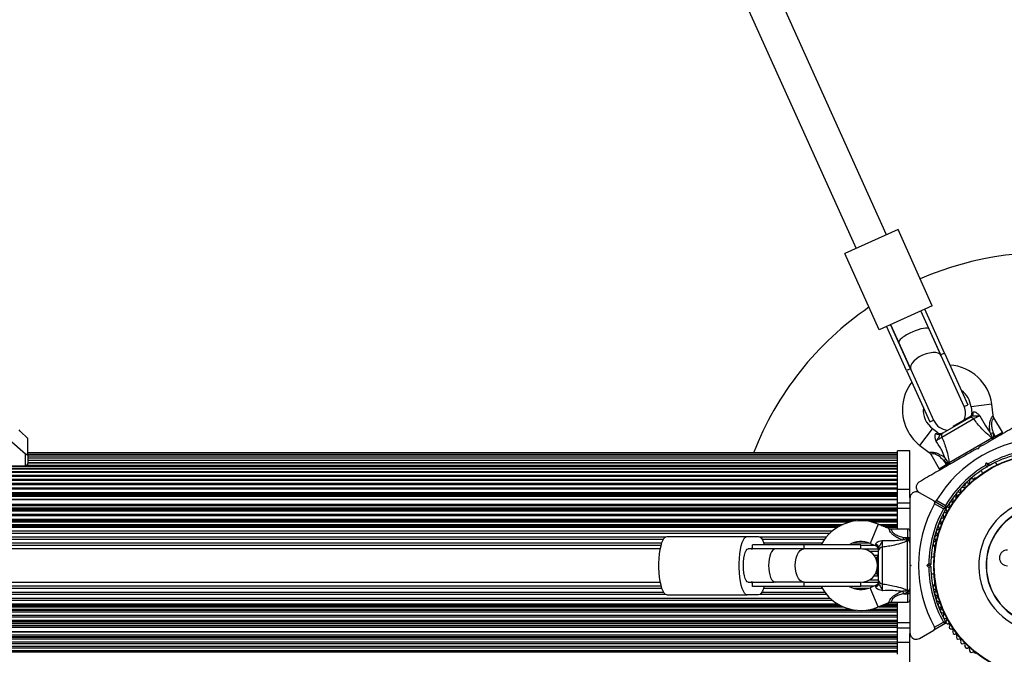
# Model space of a CAD drawing. Units: millimetres. Extents: x 0 to 11085, y 0 to 9461.
# Drawn here: x 4661 to 5133, y 2607 to 2912 of the extents above; entities that cross this region are included whole.
import ezdxf

# ---------------------------------------------------------------- set-up
doc = ezdxf.new("R2010")
doc.units = ezdxf.units.MM

msp = doc.modelspace()

# ---------------------------------------------------------------- linework, layer by layer
at = {"color": 7, "linetype": 'Continuous', "lineweight": 25, "ltscale": 50}
for p, q in [((5076.55, 2808.6), (4971.11, 3042.66)), ((4956.52, 3036.09), (5061.97, 2802.03)), ((5082.02, 2811.06), (5056.5, 2799.56)), ((5098.45, 2774.59), (5082.02, 2811.06)), ((5072.93, 2763.09), (5056.5, 2799.56)), ((5098.45, 2774.59), (5072.93, 2763.09)), ((5096.94, 2763.36), (5092.98, 2772.13)), ((5102.52, 2750.97), (5092.98, 2772.13)), ((5104.34, 2751.79), (5094.81, 2772.95)), ((5086.11, 2743.57), (5076.57, 2764.74)), ((5078.4, 2765.56), (5082.35, 2756.78)), ((5087.93, 2744.39), (5078.4, 2765.56)), ((5102.69, 2750.59), (5096.94, 2763.36)), ((5082.35, 2756.78), (5088.1, 2744.02)), ((5104.34, 2751.79), (5102.52, 2750.97)), ((5113.66, 2726.23), (5102.69, 2750.59)), ((5104.34, 2751.79), (5115.48, 2727.05)), ((5087.93, 2744.39), (5086.11, 2743.57)), ((5086.11, 2743.57), (5097.25, 2718.84)), ((5088.1, 2744.02), (5099.07, 2719.66)), ((5113.66, 2726.23), (5115.48, 2727.05)), ((5127.62, 2721.96), (5126.92, 2727.42)), ((5117, 2726.13), (5117.4, 2723.08)), ((5097.25, 2718.84), (5099.07, 2719.66)), ((5118.3, 2720.27), (5103.04, 2711.46)), ((5103.63, 2713.7), (5116.07, 2720.89)), ((5108.46, 2716.81), (5117.07, 2721.78)), ((5117.21, 2721.55), (5117.07, 2721.78)), ((5132, 2713.92), (5128, 2720.85)), ((4661.4, 2714.5), (4660.9, 2715)), ((4664.99, 2710.91), (4661.4, 2714.5)), ((5101.06, 2713.65), (5098.61, 2715.52)), ((5108.54, 2716.56), (5108.55, 2716.55)), ((5126.31, 2713.43), (5127.57, 2713.59)), ((5127.57, 2713.59), (5127.84, 2711.52)), ((5127.57, 2713.59), (5128.54, 2711.92)), ((4656.04, 2710.5), (4663.99, 2703.62)), ((4664.99, 2703.24), (4664.99, 2710.91)), ((5106.5, 2699.4), (5127.02, 2711.24)), ((5127.02, 2711.24), (5127.44, 2711.31)), ((5127.44, 2711.31), (5127.48, 2711.25)), ((5127.48, 2711.25), (5127.84, 2711.52)), ((5127.84, 2711.52), (5128.54, 2711.92)), ((4663.99, 2697.89), (4663.99, 2703.62)), ((5081.74, 2703.98), (4664.99, 2703.98)), ((5087.74, 2705), (5081.74, 2705)), ((5081.74, 2697.63), (5081.74, 2705)), ((5081.74, 2703.94), (5081.74, 2703.97)), ((5087.74, 2686.67), (5087.74, 2705)), ((5092.54, 2707.57), (5096.93, 2704.22)), ((5120.49, 2705.86), (5119.81, 2706.04)), ((5120.67, 2706.22), (5120.18, 2705.94)), ((5120.67, 2706.54), (5120.49, 2705.86)), ((5081.74, 2703.32), (4664.99, 2703.32)), ((4664.99, 2703.24), (4664.99, 2698.99)), ((5081.74, 2702.51), (4664.99, 2702.51)), ((5081.74, 2701.55), (4664.99, 2701.55)), ((5081.74, 2700.43), (4664.99, 2700.43)), ((5081.74, 2699.17), (4664.99, 2699.17)), ((5081.74, 2703.28), (5081.74, 2703.3)), ((5081.74, 2702.44), (5081.74, 2702.48)), ((5081.74, 2701.46), (5081.74, 2701.5)), ((5081.74, 2700.32), (5081.74, 2700.37)), ((5081.74, 2699.03), (5081.74, 2699.08)), ((5097.69, 2703.34), (5101.69, 2696.42)), ((5104.19, 2700.09), (5104.96, 2701.1)), ((5105.85, 2698.82), (5104.19, 2700.09)), ((5104.19, 2700.09), (5105.15, 2698.42)), ((5105.15, 2698.42), (5105.85, 2698.82)), ((5105.85, 2698.82), (5106.27, 2699)), ((5106.23, 2699.07), (5106.5, 2699.4)), ((5106.27, 2699), (5106.23, 2699.07)), ((5123.95, 2698.03), (5124.28, 2699.29)), ((5124.28, 2699.29), (5124.99, 2698.06)), ((5124.28, 2699.29), (5125.54, 2698.95)), ((5129.46, 2698.32), (5128.78, 2699.51)), ((3223.74, 2697.63), (5081.74, 2697.63)), ((3223.74, 2696.63), (5081.74, 2696.63)), ((5081.74, 2696.23), (3223.74, 2696.23)), ((3223.74, 2695.02), (5081.74, 2695.02)), ((5081.74, 2694.54), (3223.74, 2694.54)), ((4545.99, 2697.89), (4663.99, 2697.89)), ((4545.99, 2697.74), (4663.99, 2697.74)), ((5081.74, 2697.76), (4664.12, 2697.76)), ((5081.74, 2697.63), (5081.74, 2697.65)), ((5081.74, 2697.61), (5081.74, 2697.63)), ((5081.74, 2694.39), (5081.74, 2697.54)), ((5081.74, 2696.04), (5081.74, 2696.09)), ((5081.74, 2694.32), (5081.74, 2694.39)), ((5081.74, 2686.67), (5081.74, 2694.27)), ((5121.85, 2695.51), (5122.53, 2694.32)), ((5124.99, 2698.06), (5124.81, 2697.38)), ((5125.67, 2697.88), (5124.99, 2698.06)), ((3223.74, 2693.29), (5081.74, 2693.29)), ((5081.74, 2692.73), (3223.74, 2692.73)), ((3223.74, 2691.42), (5081.74, 2691.42)), ((5081.74, 2690.79), (3223.74, 2690.79)), ((3223.74, 2689.43), (5081.74, 2689.43)), ((5081.74, 2692.47), (5081.74, 2692.53)), ((5081.74, 2690.49), (5081.74, 2690.56)), ((5118.76, 2691.88), (5118.35, 2691.64)), ((5081.74, 2688.73), (3223.74, 2688.73)), ((3223.74, 2687.32), (5081.74, 2687.32)), ((5081.74, 2686.56), (3223.74, 2686.56)), ((3223.74, 2685.1), (5081.74, 2685.1)), ((5081.74, 2688.39), (5081.74, 2688.47)), ((5081.74, 2686.67), (5087.74, 2686.67)), ((5081.74, 2680), (5081.74, 2686.67)), ((5087.74, 2682.66), (5087.74, 2686.67)), ((5099.12, 2680.96), (5092.24, 2684.93)), ((3223.74, 2684.39), (5081.74, 2684.39)), ((3223.74, 2683.98), (5081.74, 2683.98)), ((3223.74, 2683.29), (5081.74, 2683.29)), ((3223.74, 2681.8), (5081.74, 2681.8)), ((3223.74, 2681.74), (5081.74, 2681.74)), ((5081.74, 2680), (5087.74, 2680)), ((5081.74, 2677.33), (5081.74, 2680)), ((5099.12, 2680.96), (5104.85, 2677.65)), ((5100.5, 2681.32), (5104.75, 2678.86)), ((3223.74, 2679.49), (5081.74, 2679.49)), ((3223.74, 2678.8), (5081.74, 2678.8)), ((3223.74, 2677.72), (5081.74, 2677.72)), ((3223.74, 2677.04), (5081.74, 2677.04)), ((3223.74, 2676.52), (5081.74, 2676.52)), ((3223.74, 2676.27), (5081.74, 2676.27)), ((5087.74, 2677.33), (5081.74, 2677.33)), ((5081.74, 2667.5), (5081.74, 2677.33)), ((5103.75, 2677.13), (5099.5, 2679.59)), ((3223.74, 2674.62), (5081.74, 2674.62)), ((5081.74, 2673.82), (3223.74, 2673.82)), ((3223.74, 2672.17), (5081.74, 2672.17)), ((5061.92, 2671.37), (3243.56, 2671.37)), ((3246.35, 2670.89), (5059.13, 2670.89)), ((5081.74, 2671.37), (5066.56, 2671.37)), ((5069.34, 2670.89), (5081.74, 2670.89)), ((5055.24, 2669.53), (3250.24, 2669.53)), ((3251.56, 2668.86), (5053.92, 2668.86)), ((5077.59, 2667.73), (5072.51, 2669.85)), ((5081.74, 2669.53), (5073.28, 2669.53)), ((5074.87, 2668.86), (5081.74, 2668.86)), ((5086.74, 2667.5), (5078.74, 2667.5)), ((4971.28, 2664), (5009.75, 2664)), ((5009.75, 2664), (5015.22, 2664)), ((5084.32, 2662.33), (5084.81, 2663.5)), ((5084.81, 2663.5), (5086.74, 2662.7)), ((5084.81, 2663.5), (5086.74, 2663.5)), ((5086.57, 2661.84), (5086.72, 2662.24)), ((5086.57, 2638.16), (5086.57, 2661.84)), ((5086.72, 2662.24), (5086.79, 2662.25)), ((5086.74, 2663.5), (5087.74, 2663.5)), ((5086.74, 2662.7), (5086.74, 2663.5)), ((5086.79, 2662.25), (5086.74, 2662.7)), ((5087.74, 2662.7), (5086.74, 2662.7)), ((4968.13, 2658), (3337.35, 2658)), ((5022.5, 2658), (5010.16, 2658)), ((5011.7, 2658), (5012.24, 2658)), ((5037.11, 2660), (5012.24, 2660)), ((5012.24, 2658), (5012.24, 2660)), ((5037.11, 2658), (5022.5, 2658)), ((5064.24, 2660), (5037.11, 2660)), ((5037.11, 2658), (5037.11, 2660)), ((5064.24, 2658), (5037.11, 2658)), ((5064.24, 2658), (5064.24, 2660)), ((5068.66, 2660.62), (5071.51, 2659.43)), ((5072.74, 2642.82), (5072.74, 2657.18)), ((5074.39, 2658.81), (5074.39, 2641.19)), ((5099.49, 2658.96), (5099.49, 2658.49)), ((5072.74, 2655), (5072.24, 2655)), ((5072.24, 2646.92), (5072.24, 2655)), ((5087.74, 2655), (5087.74, 2655)), ((5099.26, 2654), (5097.89, 2654)), ((5072.24, 2650), (5072.24, 2650)), ((5072.24, 2645), (5072.24, 2646.92)), ((5087.74, 2650.5), (5088.24, 2650)), ((5087.74, 2650.15), (5087.74, 2649.85)), ((5088.24, 2650), (5087.74, 2649.5)), ((5095.83, 2650), (5096.75, 2650.92)), ((5096.75, 2649.08), (5095.83, 2650)), ((5097.24, 2650), (5095.83, 2650)), ((5097.74, 2650.5), (5097.24, 2650)), ((5097.24, 2650), (5097.74, 2649.5)), ((5072.24, 2645), (5072.74, 2645)), ((5087.74, 2645), (5087.74, 2645)), ((5097.89, 2646), (5099.26, 2646)), ((3337.35, 2642), (4968.13, 2642)), ((5010.16, 2642), (5022.5, 2642)), ((5012.24, 2642), (5011.7, 2642)), ((5012.24, 2640), (5012.24, 2642)), ((5037.11, 2640), (5012.24, 2640)), ((5037.11, 2642), (5022.5, 2642)), ((5037.11, 2642), (5064.24, 2642)), ((5037.11, 2640), (5037.11, 2642)), ((5064.24, 2640), (5037.11, 2640)), ((5064.24, 2640), (5064.24, 2642)), ((5071.51, 2640.57), (5068.66, 2639.38)), ((5084.81, 2636.5), (5084.32, 2637.67)), ((5086.72, 2637.76), (5086.57, 2638.16)), ((5086.79, 2637.75), (5086.72, 2637.76)), ((5086.74, 2637.3), (5086.79, 2637.75)), ((5099.49, 2641.51), (5099.49, 2641.04)), ((4971.28, 2636), (5009.75, 2636)), ((5015.22, 2636), (5009.75, 2636)), ((5086.74, 2637.3), (5084.81, 2636.5)), ((5084.81, 2636.5), (5086.74, 2636.5)), ((5087.74, 2637.3), (5086.74, 2637.3)), ((5086.74, 2636.5), (5086.74, 2637.3)), ((5087.74, 2636.5), (5086.74, 2636.5)), ((3243.56, 2628.63), (5061.92, 2628.63)), ((3246.35, 2629.11), (5059.13, 2629.11)), ((3250.24, 2630.47), (5055.24, 2630.47)), ((3251.56, 2631.14), (5053.92, 2631.14)), ((5066.56, 2628.63), (5081.74, 2628.63)), ((5069.34, 2629.11), (5081.74, 2629.11)), ((5072.51, 2630.15), (5077.61, 2632.28)), ((5073.28, 2630.47), (5081.74, 2630.47)), ((5074.87, 2631.14), (5081.74, 2631.14)), ((5078.75, 2632.5), (5086.74, 2632.5)), ((5081.74, 2622.67), (5081.74, 2632.5)), ((3223.74, 2627.83), (5081.74, 2627.83)), ((3223.74, 2626.18), (5081.74, 2626.18)), ((3223.74, 2625.38), (5081.74, 2625.38)), ((3223.74, 2623.73), (5081.74, 2623.73)), ((3223.74, 2623.48), (5081.74, 2623.48)), ((3223.74, 2622.96), (5081.74, 2622.96)), ((3223.74, 2622.28), (5081.74, 2622.28)), ((3223.74, 2621.2), (5081.74, 2621.2)), ((3223.74, 2620.51), (5081.74, 2620.51)), ((5081.74, 2622.67), (5087.74, 2622.67)), ((5081.74, 2620), (5081.74, 2622.67)), ((5087.74, 2620), (5081.74, 2620)), ((5081.74, 2613.33), (5081.74, 2620)), ((5092.24, 2615.07), (5099.12, 2619.04)), ((5104.85, 2622.35), (5099.12, 2619.04)), ((5099.5, 2620.41), (5103.75, 2622.87)), ((5081.74, 2618.26), (3223.74, 2618.26)), ((3223.74, 2618.2), (5081.74, 2618.2)), ((3223.74, 2616.71), (5081.74, 2616.71)), ((3223.74, 2616.02), (5081.74, 2616.02)), ((3223.74, 2615.61), (5081.74, 2615.61)), ((3223.74, 2614.9), (5081.74, 2614.9)), ((5087.74, 2613.33), (5087.74, 2617.43)), ((3223.74, 2613.44), (5081.74, 2613.44)), ((3223.74, 2612.68), (5081.74, 2612.68)), ((3223.74, 2611.27), (5081.74, 2611.27)), ((3223.74, 2610.57), (5081.74, 2610.57)), ((3223.74, 2609.21), (5081.74, 2609.21)), ((5081.74, 2613.33), (5087.74, 2613.33)), ((5081.74, 2607.53), (5081.74, 2613.33)), ((5081.74, 2611.53), (5081.74, 2611.61)), ((5081.74, 2609.44), (5081.74, 2609.51)), ((5087.74, 2595), (5087.74, 2613.33)), ((3223.74, 2608.58), (5081.74, 2608.58)), ((5081.74, 2607.46), (5081.74, 2607.53)), ((5118.35, 2608.36), (5118.76, 2608.12))]:
    msp.add_line(p, q, dxfattribs=at)
at = {"color": 8, "linetype": 'Continuous', "lineweight": 25, "ltscale": 50}
for p, q in [((5126.92, 2727.42), (5117, 2726.13)), ((5117.4, 2723.08), (5118.01, 2723.55)), ((5092.54, 2707.57), (5098.61, 2715.52)), ((5100.35, 2713.35), (5101.06, 2713.65)), ((5128.54, 2711.92), (5132, 2713.92)), ((5128.21, 2710.88), (5127.84, 2711.52)), ((5128.54, 2711.92), (5128.9, 2711.29)), ((4664.99, 2701.58), (5081.74, 2701.58)), ((4664.99, 2700.56), (5081.74, 2700.56)), ((4664.99, 2699.39), (5081.74, 2699.39)), ((5106.22, 2698.19), (5105.85, 2698.82)), ((4663.99, 2697.74), (4663.99, 2697.89)), ((4664.62, 2698.07), (5081.74, 2698.07)), ((5101.69, 2696.42), (5105.15, 2698.42)), ((5105.52, 2697.78), (5105.15, 2698.42)), ((3249.75, 2669.75), (5055.73, 2669.75)), ((3250.76, 2669.28), (5054.72, 2669.28)), ((3252.34, 2668.41), (5053.14, 2668.41)), ((3254.84, 2666.65), (5050.64, 2666.65)), ((5072.51, 2669.85), (5068.66, 2660.62)), ((5072.75, 2669.75), (5081.74, 2669.75)), ((5073.88, 2669.28), (5081.74, 2669.28)), ((5075.95, 2668.41), (5081.74, 2668.41)), ((5086.74, 2663.5), (5086.74, 2667.5)), ((3256.05, 2665.59), (5049.43, 2665.59)), ((3334.86, 2663.79), (4970.62, 2663.79)), ((3335.81, 2662.71), (4969.67, 2662.71)), ((5015.88, 2663.79), (5047.75, 2663.79)), ((5016.83, 2662.71), (5046.9, 2662.71)), ((3336.61, 2660.89), (4968.87, 2660.89)), ((3336.94, 2659.8), (4968.54, 2659.8)), ((5017.63, 2660.89), (5045.7, 2660.89)), ((5060.55, 2660.89), (5067.93, 2660.89)), ((5064.24, 2659.8), (5070.63, 2659.8)), ((5065.07, 2657.96), (5072.7, 2657.96)), ((5068.37, 2656.85), (5072.74, 2656.85)), ((5071.51, 2659.43), (5071.41, 2660.19)), ((5070.49, 2655), (5072.24, 2655)), ((5071.23, 2653.89), (5072.24, 2653.89)), ((5071.98, 2652.03), (5072.24, 2652.03)), ((5071.98, 2647.97), (5072.24, 2647.97)), ((5072.19, 2650.91), (5072.24, 2650.91)), ((5072.19, 2649.09), (5072.24, 2649.09)), ((5068.37, 2643.15), (5072.74, 2643.15)), ((5070.49, 2645), (5072.24, 2645)), ((5071.23, 2646.11), (5072.24, 2646.11)), ((3336.61, 2639.11), (4968.87, 2639.11)), ((3336.94, 2640.2), (4968.54, 2640.2)), ((5017.63, 2639.11), (5045.7, 2639.11)), ((5060.55, 2639.11), (5067.93, 2639.11)), ((5064.24, 2640.2), (5070.63, 2640.2)), ((5065.07, 2642.04), (5072.7, 2642.04)), ((5072.51, 2630.15), (5068.66, 2639.38)), ((5071.41, 2639.81), (5071.51, 2640.57)), ((3254.84, 2633.35), (5050.64, 2633.35)), ((3256.05, 2634.41), (5049.43, 2634.41)), ((3334.86, 2636.21), (4970.62, 2636.21)), ((3335.81, 2637.29), (4969.67, 2637.29)), ((5015.88, 2636.21), (5047.75, 2636.21)), ((5016.83, 2637.29), (5046.9, 2637.29)), ((5086.74, 2632.5), (5086.74, 2636.5)), ((3249.75, 2630.25), (5055.73, 2630.25)), ((3250.76, 2630.72), (5054.72, 2630.72)), ((3252.34, 2631.59), (5053.14, 2631.59)), ((5072.75, 2630.25), (5081.74, 2630.25)), ((5073.88, 2630.72), (5081.74, 2630.72)), ((5075.95, 2631.59), (5081.74, 2631.59))]:
    msp.add_line(p, q, dxfattribs=at)
at = {"color": 7, "linetype": 'Continuous', "lineweight": 25, "ltscale": 50, "flags": 128}
for points in [[(5102.69, 2750.59), (5102.15, 2751.3), (5101.27, 2751.8), (5100.1, 2752.08), (5098.7, 2752.12), (5097.12, 2751.91), (5095.46, 2751.48), (5093.8, 2750.84), (5092.22, 2750.02), (5090.79, 2749.06), (5089.6, 2748.02), (5088.7, 2746.94), (5088.13, 2745.88), (5087.93, 2744.89), (5088.1, 2744.02)], [(4971.28, 2636), (4970.65, 2636.19), (4970.03, 2636.76), (4969.45, 2637.69), (4968.92, 2638.95), (4968.46, 2640.52), (4968.07, 2642.34), (4967.77, 2644.38), (4967.56, 2646.56), (4967.46, 2648.84), (4967.46, 2651.16), (4967.56, 2653.44), (4967.77, 2655.62), (4968.07, 2657.66), (4968.46, 2659.48), (4968.92, 2661.05), (4969.45, 2662.31), (4970.03, 2663.24), (4970.65, 2663.81), (4971.28, 2664)], [(5009.75, 2636), (5009.12, 2636.19), (5008.51, 2636.76), (5007.93, 2637.69), (5007.4, 2638.95), (5006.93, 2640.52), (5006.55, 2642.34), (5006.24, 2644.38), (5006.04, 2646.56), (5005.94, 2648.84), (5005.94, 2651.16), (5006.04, 2653.44), (5006.24, 2655.62), (5006.55, 2657.66), (5006.93, 2659.48), (5007.4, 2661.05), (5007.93, 2662.31), (5008.51, 2663.24), (5009.12, 2663.81), (5009.75, 2664)], [(5015.22, 2664), (5015.85, 2663.81), (5016.46, 2663.24), (5017.04, 2662.31), (5017.57, 2661.05), (5017.9, 2660)], [(5010.16, 2642), (5009.67, 2642.2), (5009.21, 2642.79), (5008.8, 2643.75), (5008.45, 2645.01), (5008.19, 2646.53), (5008.03, 2648.22), (5007.97, 2650), (5008.03, 2651.78), (5008.19, 2653.47), (5008.45, 2654.99), (5008.8, 2656.25), (5009.21, 2657.21), (5009.67, 2657.8), (5010.16, 2658)], [(5036.93, 2642), (5036.01, 2642.2), (5035.13, 2642.79), (5034.35, 2643.75), (5033.69, 2645.01), (5033.2, 2646.53), (5032.89, 2648.22), (5032.79, 2650), (5032.89, 2651.78), (5033.2, 2653.47), (5033.69, 2654.99), (5034.35, 2656.25), (5035.13, 2657.21), (5036.01, 2657.8), (5036.93, 2658)], [(5017.9, 2640), (5017.57, 2638.95), (5017.04, 2637.69), (5016.46, 2636.76), (5015.85, 2636.19), (5015.22, 2636)]]:
    msp.add_lwpolyline(points, dxfattribs=at)
at = {"color": 7, "linetype": 'Continuous', "lineweight": 25, "ltscale": 2500}
for radius in [53.64, 53.38]:
    msp.add_circle((5152.74, 2650), radius, dxfattribs=at)
for centre, radius, start, end in [((5152.74, 2650), 150, 81.0902, 113.6097), ((5152.74, 2650), 150, 124.3573, 158.9098), ((5105.6, 2724.66), 21.5, 7.3801, 86.5337), ((5105.6, 2724.66), 21.5, 141.9692, 210), ((5105.6, 2724.66), 11.5, 30, 53.8433), ((5105.6, 2724.66), 11.5, 7.3801, 30), ((5105.6, 2724.66), 11.5, 174.6596, 232.6199), ((5106.37, 2722.95), 8, 337.3306, 24.2515), ((5115.41, 2722.82), 2, 327.2964, 8.5748), ((5116.34, 2723.05), 1.74, 303.0892, 16.505), ((5106.37, 2722.95), 8, 204.2515, 266.0211), ((5116.83, 2719.28), 1.78, 33.9404, 115.2821), ((5105.6, 2724.66), 21.5, 210, 232.6199), ((5101.62, 2714.55), 1.74, 223.495, 296.9108), ((5102.28, 2715.24), 2, 231.9991, 300), ((5104.64, 2712.24), 1.78, 124.7179, 206.0596), ((5131.14, 2713.42), 1, 342.7, 30), ((5152.74, 2650), 60.91, 90.9407, 149.0593), ((5152.74, 2650), 56, 91.0232, 119.0592), ((5152.74, 2650), 55, 90.3108, 119.4791), ((5102.56, 2696.92), 1, 210, 256.8206), ((5152.74, 2650), 56, 120.9408, 148.9768), ((5152.74, 2650), 55, 120.5209, 149.6892), ((5115.01, 2688.63), 1, 65.6463, 203.004), ((5115.67, 2690.09), 0.606, 245.6463, 19.8649), ((5117.18, 2690.64), 1, 62.5073, 199.8649), ((5117.92, 2692.06), 0.606, 242.5073, 315.0401), ((5119.01, 2691.44), 0.5, 62.8607, 120), ((5111.01, 2684.27), 1, 71.9245, 209.2821), ((5111.51, 2685.8), 0.606, 251.9245, 26.143), ((5112.95, 2686.51), 1, 68.7854, 206.143), ((5113.53, 2688), 0.606, 248.7854, 23.004), ((5107.51, 2679.5), 1, 78.2026, 215.5603), ((5107.84, 2681.08), 0.606, 258.2026, 32.4212), ((5109.2, 2681.94), 1, 75.0635, 212.4212), ((5109.61, 2683.49), 0.606, 255.0635, 29.2821), ((5152.74, 2650), 32.01, 342.8705, 292.5151), ((5152.74, 2650), 60.91, 150.9407, 209.0593), ((5152.74, 2650), 56, 151.0232, 179.0592), ((5152.74, 2650), 55, 150.3108, 179.4791), ((5104.57, 2674.42), 1, 84.4398, 221.7974), ((5104.73, 2676.01), 0.606, 264.4398, 38.6583), ((5105, 2677.91), 0.3, 240, 329.6892), ((5104.7, 2677.39), 0.3, 330.3108, 60), ((5105.98, 2677.02), 1, 151.107, 218.6583), ((5105.96, 2676.98), 1, 81.3417, 148.893), ((5106.21, 2678.57), 0.606, 261.3417, 35.5603), ((5152.74, 2650), 28.54, 342.8247, 292.5151), ((5152.74, 2650), 28.41, 342.8247, 292.5151), ((5064.24, 2650), 21.5, 67.3801, 152.2823), ((5102.17, 2670.61), 0.606, 270.7179, 44.9365), ((5103.31, 2671.74), 1, 87.5788, 224.9365), ((5103.38, 2673.35), 0.606, 267.5788, 41.7974), ((5086.74, 2666.5), 1, 0, 90), ((5101.23, 2666.21), 1, 93.857, 231.2147), ((5101.12, 2667.81), 0.606, 273.857, 48.0755), ((5102.19, 2669), 1, 90.7179, 228.0755), ((5064.24, 2650), 11.5, 67.3801, 119.5918), ((5086.76, 2660.88), 0.979, 2.7885, 101.5294), ((5099.77, 2660.48), 1, 100.1351, 237.4969), ((5100.42, 2663.36), 1, 96.9959, 234.3537), ((5099.48, 2662.06), 0.606, 280.1351, 54.3537), ((5100.22, 2664.95), 0.606, 276.9959, 51.2147), ((5012.77, 2657.27), 1.3, 114.1511, 145.718), ((5064.24, 2650), 8, 270, 90), ((5071, 2658.5), 1.74, 3.0892, 76.505), ((5070.74, 2657.58), 2, 0, 68.5748), ((5074.51, 2657.04), 1.78, 93.9404, 175.2821), ((5098.9, 2659.12), 0.606, 344.9243, 57.4969), ((5099.99, 2658.49), 0.5, 180, 237.1393), ((5152.74, 2650), 56, 180.9408, 208.9768), ((5152.74, 2650), 55, 180.5209, 209.6892), ((5070.74, 2642.42), 2, 291.9991, 0), ((5074.51, 2642.96), 1.78, 184.7179, 266.0596), ((5012.77, 2642.73), 1.3, 214.282, 245.8489), ((5064.24, 2650), 21.5, 207.7177, 292.6199), ((5064.24, 2650), 11.5, 240.4082, 292.6199), ((5071, 2641.5), 1.74, 283.495, 356.9108), ((5086.76, 2639.12), 0.979, 258.4706, 357.2115), ((5099.77, 2639.52), 1, 122.5073, 259.8649), ((5098.9, 2640.88), 0.606, 302.5073, 15.0401), ((5100.42, 2636.64), 1, 125.6463, 263.004), ((5099.99, 2641.51), 0.5, 122.8607, 180), ((5099.48, 2637.94), 0.606, 305.6463, 79.8649), ((5086.74, 2633.5), 1, 270, 0), ((5101.23, 2633.79), 1, 128.7854, 266.143), ((5100.22, 2635.05), 0.606, 308.7854, 83.004), ((5101.12, 2632.19), 0.606, 311.9245, 86.143), ((5102.19, 2631), 1, 131.9245, 269.2821), ((5102.17, 2629.39), 0.606, 315.0635, 89.2821), ((5103.31, 2628.26), 1, 135.0635, 272.4212), ((5103.38, 2626.65), 0.606, 318.2026, 92.4212), ((5104.57, 2625.58), 1, 138.2026, 275.5603), ((5104.73, 2623.99), 0.606, 321.3417, 95.5603), ((5105.98, 2622.98), 1, 141.3417, 208.893), ((5104.7, 2622.61), 0.3, 300, 29.6892), ((5105.96, 2623.02), 1, 211.107, 278.6583), ((5106.21, 2621.43), 0.606, 324.4397, 98.6583), ((5107.51, 2620.5), 1, 144.4397, 281.7974), ((5107.84, 2618.92), 0.606, 327.5788, 101.7974), ((5109.2, 2618.06), 1, 147.5788, 284.9365), ((5109.61, 2616.51), 0.606, 330.7179, 104.9365), ((5111.01, 2615.73), 1, 150.7179, 288.0755), ((5111.51, 2614.2), 0.606, 333.857, 108.0755), ((5112.95, 2613.49), 1, 153.857, 291.2147), ((5113.53, 2612), 0.606, 336.9959, 111.2147), ((5115.01, 2611.37), 1, 156.9959, 294.3537), ((5115.67, 2609.91), 0.606, 340.1351, 114.3537), ((5117.18, 2609.36), 1, 160.1351, 297.4969), ((5117.92, 2607.94), 0.606, 44.9243, 117.4969), ((5119.01, 2608.56), 0.5, 240, 297.1393)]:
    msp.add_arc(centre, radius, start, end, dxfattribs=at)
at = {"color": 8, "linetype": 'Continuous', "lineweight": 25, "ltscale": 2500}
for centre, start, end in [((5126.21, 2710.57), 345.5982, 39.6977), ((5107.48, 2699.76), 200.3023, 254.4018)]:
    msp.add_arc(centre, 1.05, start, end, dxfattribs=at)
at = {"color": 7, "linetype": 'Continuous', "lineweight": 25, "ltscale": 2500}
for centre, major_axis, ratio, start_param, end_param in [((5089.64, 2760.07), (7.29, 3.29), 0.258294, 1.570796, 3.141593), ((5089.64, 2760.07), (7.29, 3.29), 0.258294, 0, 1.570796), ((5023.24, 2650), (0, 8), 0.402539, 0, 1.570796), ((5023.24, 2650), (0, 8), 0.402539, 1.570796, 3.141593)]:
    msp.add_ellipse(centre, major_axis=major_axis, ratio=ratio, start_param=start_param, end_param=end_param, dxfattribs=at)
at = {"color": 7, "linetype": 'Continuous', "lineweight": 25, "ltscale": 50}
for points, knots in [([(5118.01, 2723.55), (5118.13, 2723.61), (5118.28, 2723.7), (5118.66, 2723.7), (5118.95, 2723.63), (5119.45, 2723.4), (5120.11, 2722.94), (5120.73, 2722.29), (5121.11, 2721.88), (5121.18, 2721.8), (5121.19, 2721.79), (5121.19, 2721.79)], [0, 0, 0, 0, 0.15581, 0.201174, 0.375367, 0.405884, 0.632159, 0.931519, 0.992839, 0.997324, 1, 1, 1, 1]), ([(5148.24, 2722.46), (5146.5, 2721.45), (5143.01, 2719.44), (5136.72, 2715.8), (5130.68, 2712.32), (5125, 2709.04), (5122.12, 2707.37), (5120.67, 2706.54)], [0, 0, 0, 0, 0.199035, 0.398898, 0.696528, 0.848269, 1, 1, 1, 1]), ([(5116.07, 2720.89), (5116.37, 2721.06), (5116.73, 2721.27), (5117.21, 2721.55), (5117.29, 2721.59)], [0, 0, 0, 0, 0.8357, 1, 1, 1, 1]), ([(5121.19, 2721.79), (5121.19, 2721.79), (5121.05, 2721.77), (5120.38, 2721.69), (5119.39, 2721.59), (5118.5, 2721.66), (5118.01, 2721.69), (5117.62, 2721.71), (5117.4, 2721.63), (5117.29, 2721.59)], [0, 0, 0, 0, 0.002711, 0.100929, 0.479642, 0.68657, 0.713953, 0.847697, 1, 1, 1, 1]), ([(5121.19, 2721.79), (5120.98, 2721.69), (5120.47, 2721.47), (5119.65, 2721.06), (5118.84, 2720.62), (5118.48, 2720.39), (5118.3, 2720.27)], [0, 0, 0, 0, 0.192629, 0.4629783, 0.7314432, 1, 1, 1, 1]), ([(5127.02, 2711.24), (5126.34, 2711.77), (5124.69, 2713.04), (5122.34, 2715.36), (5120.14, 2717.87), (5118.92, 2719.47), (5118.3, 2720.27)], [0, 0, 0, 0, 0.2179, 0.527198, 0.762255, 1, 1, 1, 1]), ([(5121.19, 2721.79), (5122, 2720.26), (5123.34, 2717.71), (5125.12, 2715.19), (5125.94, 2714.18), (5126.05, 2714.04), (5126.06, 2714.03)], [0, 0, 0, 0, 0.5625335, 0.9375847, 0.9989266, 1, 1, 1, 1]), ([(5128.01, 2720.85), (5128, 2720.86), (5127.8, 2721.11), (5127.67, 2721.51), (5127.65, 2721.88), (5127.65, 2721.96)], [0, 0, 0, 0, 0.03235, 0.798795, 1, 1, 1, 1]), ([(5100.28, 2709.71), (5100.28, 2709.72), (5100.28, 2709.73), (5100.25, 2709.83), (5100.07, 2710.36), (5099.82, 2711.23), (5099.76, 2712.03), (5099.81, 2712.58), (5099.89, 2712.86), (5100.08, 2713.19), (5100.23, 2713.28), (5100.35, 2713.35)], [0, 0, 0, 0, 0.002676, 0.007161, 0.068481, 0.367841, 0.594116, 0.624633, 0.798826, 0.84419, 1, 1, 1, 1]), ([(5102.4, 2713), (5102.31, 2712.92), (5102.13, 2712.77), (5101.95, 2712.42), (5101.74, 2711.98), (5101.35, 2711.17), (5100.77, 2710.37), (5100.37, 2709.83), (5100.29, 2709.72), (5100.28, 2709.71)], [0, 0, 0, 0, 0.152303, 0.286047, 0.31343, 0.520358, 0.899071, 0.997289, 1, 1, 1, 1]), ([(5102.4, 2713), (5102.48, 2713.04), (5102.96, 2713.32), (5103.32, 2713.53), (5103.63, 2713.7)], [0, 0, 0, 0, 0.1643, 1, 1, 1, 1]), ([(5126.06, 2714.03), (5126.06, 2714.03), (5126.14, 2713.83), (5126.22, 2713.63), (5126.31, 2713.43)], [0, 0, 0, 0, 0.0191729, 1, 1, 1, 1]), ([(5127.44, 2711.31), (5127.12, 2711.84), (5126.71, 2712.53), (5126.38, 2713.26), (5126.31, 2713.43)], [0, 0, 0, 0, 0.769595, 1, 1, 1, 1]), ([(5103.04, 2711.46), (5102.85, 2711.36), (5102.47, 2711.17), (5101.68, 2710.69), (5100.92, 2710.18), (5100.47, 2709.85), (5100.28, 2709.71)], [0, 0, 0, 0, 0.268557, 0.537022, 0.807371, 1, 1, 1, 1]), ([(5104.57, 2701.63), (5104.57, 2701.63), (5104.5, 2701.8), (5104.03, 2703.01), (5102.74, 2705.81), (5101.2, 2708.25), (5100.28, 2709.71)], [0, 0, 0, 0, 0.001073, 0.062415, 0.437467, 1, 1, 1, 1]), ([(5103.04, 2711.46), (5103.42, 2710.53), (5104.2, 2708.68), (5105.27, 2705.52), (5106.11, 2702.31), (5106.39, 2700.25), (5106.5, 2699.4)], [0, 0, 0, 0, 0.235299, 0.472801, 0.782099, 1, 1, 1, 1]), ([(5127.63, 2710.56), (5127.64, 2710.6), (5127.65, 2710.72), (5127.6, 2710.97), (5127.52, 2711.16), (5127.48, 2711.25)], [0, 0, 0, 0, 0.212811, 0.605967, 1, 1, 1, 1]), ([(4663.99, 2703.62), (4664.08, 2703.54), (4664.3, 2703.36), (4664.6, 2703.18), (4664.83, 2703.1), (4664.95, 2703.13), (4664.99, 2703.19), (4664.99, 2703.24), (4664.99, 2703.24)], [0, 0, 0, 0, 0.207496, 0.490021, 0.690175, 0.845145, 0.976602, 1, 1, 1, 1]), ([(5119.81, 2706.04), (5118.16, 2705.09), (5114.87, 2703.19), (5109.92, 2700.33), (5105.01, 2697.5), (5099.04, 2694.05), (5094.86, 2691.64), (5092.24, 2690.13)], [0, 0, 0, 0, 0.173131, 0.346282, 0.524078, 0.701912, 1, 1, 1, 1]), ([(5096.94, 2704.22), (5096.96, 2704.2), (5097.24, 2704.04), (5097.51, 2703.73), (5097.65, 2703.4), (5097.68, 2703.34)], [0, 0, 0, 0, 0.0652213, 0.8291598, 1, 1, 1, 1]), ([(4664.99, 2698.99), (4664.99, 2698.99), (4664.99, 2698.98), (4664.99, 2698.96), (4664.99, 2698.92), (4664.98, 2698.81), (4664.93, 2698.56), (4664.77, 2698.27), (4664.51, 2698.04), (4664.25, 2697.91), (4664.08, 2697.9), (4663.99, 2697.89)], [0, 0, 0, 0, 0.003653, 0.0124065, 0.0324247, 0.0852299, 0.2357903, 0.4996983, 0.6992538, 0.8471293, 1, 1, 1, 1]), ([(4663.99, 2697.78), (4664.08, 2697.79), (4664.25, 2697.8), (4664.51, 2697.94), (4664.77, 2698.19), (4664.93, 2698.52), (4664.98, 2698.79), (4664.99, 2698.92), (4664.99, 2698.96), (4664.99, 2698.98), (4664.99, 2698.99), (4664.99, 2698.99)], [0, 0, 0, 0, 0.152931, 0.300824, 0.500336, 0.764174, 0.915267, 0.967829, 0.9877, 0.996345, 1, 1, 1, 1]), ([(5104.96, 2701.1), (5104.83, 2701.28), (5104.7, 2701.45), (5104.57, 2701.62), (5104.57, 2701.63)], [0, 0, 0, 0, 0.980827, 1, 1, 1, 1]), ([(5106.23, 2699.07), (5105.93, 2699.61), (5105.54, 2700.31), (5105.07, 2700.96), (5104.96, 2701.1)], [0, 0, 0, 0, 0.769595, 1, 1, 1, 1]), ([(5106.79, 2698.52), (5106.75, 2698.54), (5106.63, 2698.59), (5106.45, 2698.75), (5106.33, 2698.92), (5106.27, 2699)], [0, 0, 0, 0, 0.212811, 0.605967, 1, 1, 1, 1]), ([(5125.67, 2697.88), (5125.67, 2697.89), (5125.67, 2697.91), (5125.65, 2698.08), (5125.62, 2698.32), (5125.58, 2698.62), (5125.55, 2698.84), (5125.54, 2698.95), (5125.54, 2698.95)], [0, 0, 0, 0, 0.195087, 0.3899512, 0.5909361, 0.8061487, 0.9953388, 1, 1, 1, 1]), ([(5123.95, 2698.03), (5123.95, 2698.03), (5124.03, 2697.97), (5124.21, 2697.83), (5124.45, 2697.65), (5124.65, 2697.5), (5124.78, 2697.4), (5124.8, 2697.39), (5124.81, 2697.38)], [0, 0, 0, 0, 0.004661, 0.193855, 0.409067, 0.610051, 0.804914, 1, 1, 1, 1]), ([(5092.24, 2690.13), (5092.03, 2689.99), (5091.62, 2689.71), (5091.13, 2689.07), (5090.83, 2688.37), (5090.7, 2687.55), (5090.83, 2686.59), (5091.33, 2685.6), (5091.93, 2685.16), (5092.24, 2684.93)], [0, 0, 0, 0, 0.108199, 0.21693, 0.318044, 0.42074, 0.572365, 0.780044, 1, 1, 1, 1]), ([(5092.24, 2684.93), (5091.81, 2685.11), (5091.07, 2685.42), (5089.92, 2685.27), (5089.06, 2684.87), (5088.41, 2684.28), (5087.98, 2683.59), (5087.77, 2682.91), (5087.75, 2682.51), (5087.74, 2682.33)], [0, 0, 0, 0, 0.266029, 0.455493, 0.596627, 0.709373, 0.822699, 0.923438, 1, 1, 1, 1]), ([(5087.74, 2682.33), (5087.74, 2680.32), (5087.74, 2676.29), (5087.74, 2669.03), (5087.74, 2662.06), (5087.74, 2655.5), (5087.74, 2652.17), (5087.74, 2650.5)], [0, 0, 0, 0, 0.199035, 0.398898, 0.696528, 0.848269, 1, 1, 1, 1]), ([(5099.12, 2680.96), (5099.21, 2680.92), (5099.41, 2680.82), (5099.74, 2680.81), (5100.07, 2680.91), (5100.31, 2681.07), (5100.44, 2681.22), (5100.49, 2681.31), (5100.5, 2681.32)], [0, 0, 0, 0, 0.207496, 0.490021, 0.690175, 0.845145, 0.976602, 1, 1, 1, 1]), ([(5099.5, 2679.59), (5099.53, 2679.66), (5099.6, 2679.8), (5099.64, 2680.07), (5099.6, 2680.39), (5099.44, 2680.72), (5099.23, 2680.88), (5099.12, 2680.96)], [0, 0, 0, 0, 0.122656, 0.251552, 0.440222, 0.700417, 1, 1, 1, 1]), ([(5104.85, 2677.65), (5104.84, 2677.65), (5104.83, 2677.64), (5104.7, 2677.58), (5104.47, 2677.47), (5104.18, 2677.33), (5103.94, 2677.22), (5103.82, 2677.16), (5103.78, 2677.14), (5103.76, 2677.13), (5103.75, 2677.13), (5103.75, 2677.13)], [0, 0, 0, 0, 0.152871, 0.300746, 0.500302, 0.76421, 0.91477, 0.967575, 0.987593, 0.996347, 1, 1, 1, 1]), ([(5104.96, 2677.24), (5104.95, 2677.24), (5104.94, 2677.24), (5104.8, 2677.23), (5104.55, 2677.2), (5104.22, 2677.17), (5103.95, 2677.15), (5103.83, 2677.14), (5103.78, 2677.13), (5103.76, 2677.13), (5103.75, 2677.13), (5103.75, 2677.13)], [0, 0, 0, 0, 0.152931, 0.300824, 0.500336, 0.764174, 0.915267, 0.967829, 0.9877, 0.996345, 1, 1, 1, 1]), ([(5104.75, 2678.86), (5104.75, 2678.86), (5104.75, 2678.85), (5104.75, 2678.83), (5104.76, 2678.79), (5104.77, 2678.66), (5104.79, 2678.39), (5104.82, 2678.06), (5104.84, 2677.81), (5104.85, 2677.67), (5104.85, 2677.66), (5104.85, 2677.65)], [0, 0, 0, 0, 0.003653, 0.0124065, 0.0324247, 0.0852299, 0.2357903, 0.4996983, 0.6992538, 0.8471293, 1, 1, 1, 1]), ([(5104.75, 2678.86), (5104.75, 2678.86), (5104.75, 2678.85), (5104.76, 2678.84), (5104.78, 2678.79), (5104.84, 2678.68), (5104.95, 2678.43), (5105.08, 2678.13), (5105.19, 2677.91), (5105.25, 2677.78), (5105.26, 2677.77), (5105.26, 2677.76)], [0, 0, 0, 0, 0.0036547, 0.0122997, 0.0321706, 0.0847325, 0.2358261, 0.499664, 0.699176, 0.8470687, 1, 1, 1, 1]), ([(5078.74, 2667.51), (5078.73, 2667.5), (5078.42, 2667.46), (5078.01, 2667.55), (5077.67, 2667.71), (5077.6, 2667.75)], [0, 0, 0, 0, 0.03235, 0.798795, 1, 1, 1, 1]), ([(5071.41, 2660.19), (5071.41, 2660.33), (5071.41, 2660.51), (5071.6, 2660.84), (5071.81, 2661.05), (5072.26, 2661.37), (5072.98, 2661.71), (5073.86, 2661.93), (5074.41, 2662.05), (5074.51, 2662.07), (5074.52, 2662.07), (5074.52, 2662.07)], [0, 0, 0, 0, 0.15581, 0.201174, 0.375367, 0.405884, 0.632159, 0.931519, 0.992839, 0.997324, 1, 1, 1, 1]), ([(5074.52, 2662.07), (5074.52, 2662.07), (5074.47, 2661.94), (5074.2, 2661.32), (5073.79, 2660.42), (5073.29, 2659.68), (5073.01, 2659.27), (5072.8, 2658.94), (5072.76, 2658.72), (5072.74, 2658.59)], [0, 0, 0, 0, 0.002711, 0.100929, 0.479642, 0.68657, 0.713953, 0.847697, 1, 1, 1, 1]), ([(5074.52, 2662.07), (5074.5, 2661.84), (5074.44, 2661.28), (5074.38, 2660.37), (5074.36, 2659.45), (5074.38, 2659.03), (5074.39, 2658.81)], [0, 0, 0, 0, 0.192629, 0.462978, 0.731443, 1, 1, 1, 1]), ([(5086.57, 2661.84), (5085.77, 2661.52), (5083.85, 2660.73), (5080.66, 2659.85), (5077.39, 2659.2), (5075.39, 2658.94), (5074.39, 2658.81)], [0, 0, 0, 0, 0.2179, 0.527198, 0.762255, 1, 1, 1, 1]), ([(5074.52, 2662.07), (5076.25, 2662.01), (5079.13, 2661.9), (5082.2, 2662.18), (5083.49, 2662.38), (5083.67, 2662.41), (5083.67, 2662.41)], [0, 0, 0, 0, 0.562533, 0.937585, 0.998927, 1, 1, 1, 1]), ([(5083.67, 2662.41), (5083.67, 2662.41), (5083.89, 2662.38), (5084.11, 2662.35), (5084.32, 2662.33)], [0, 0, 0, 0, 0.019173, 1, 1, 1, 1]), ([(5086.72, 2662.24), (5086.1, 2662.24), (5085.3, 2662.23), (5084.5, 2662.31), (5084.32, 2662.33)], [0, 0, 0, 0, 0.769595, 1, 1, 1, 1]), ([(5087.74, 2661.6), (5087.74, 2661.6), (5087.74, 2661.66), (5087.71, 2661.79), (5087.59, 2661.96), (5087.37, 2662.11), (5087.1, 2662.22), (5086.89, 2662.24), (5086.79, 2662.25)], [0, 0, 0, 0, 0.004653, 0.172442, 0.401099, 0.608124, 0.803843, 1, 1, 1, 1]), ([(5072.74, 2657.18), (5072.74, 2657.53), (5072.74, 2657.95), (5072.74, 2658.5), (5072.74, 2658.59)], [0, 0, 0, 0, 0.8357, 1, 1, 1, 1]), ([(5134.42, 2657.44), (5133.92, 2657.39), (5132.94, 2657.28), (5131.68, 2656.41), (5130.97, 2655.36), (5130.68, 2654.4), (5130.58, 2653.4), (5130.83, 2652.15), (5131.68, 2650.9), (5132.94, 2650.04), (5133.93, 2649.92), (5134.42, 2649.87)], [0, 0, 0, 0, 0.124984, 0.249833, 0.374605, 0.43737, 0.500009, 0.624874, 0.749893, 0.874892, 1, 1, 1, 1]), ([(5087.74, 2649.5), (5087.74, 2647.6), (5087.74, 2643.79), (5087.74, 2638.08), (5087.74, 2632.41), (5087.74, 2625.52), (5087.74, 2620.69), (5087.74, 2617.67)], [0, 0, 0, 0, 0.173131, 0.346282, 0.524078, 0.701912, 1, 1, 1, 1]), ([(5097.74, 2650.5), (5097.73, 2650.5), (5097.71, 2650.51), (5097.56, 2650.58), (5097.33, 2650.67), (5097.05, 2650.79), (5096.85, 2650.88), (5096.75, 2650.92), (5096.75, 2650.92)], [0, 0, 0, 0, 0.1950857, 0.3899487, 0.5909326, 0.8061451, 0.9953388, 1, 1, 1, 1]), ([(5097.74, 2649.5), (5097.73, 2649.5), (5097.71, 2649.49), (5097.56, 2649.42), (5097.33, 2649.33), (5097.05, 2649.21), (5096.85, 2649.12), (5096.75, 2649.08), (5096.75, 2649.08)], [0, 0, 0, 0, 0.195087, 0.389951, 0.590936, 0.806149, 0.995339, 1, 1, 1, 1]), ([(5072.74, 2641.41), (5072.74, 2641.5), (5072.74, 2642.05), (5072.74, 2642.47), (5072.74, 2642.82)], [0, 0, 0, 0, 0.1643, 1, 1, 1, 1]), ([(5074.52, 2637.93), (5074.52, 2637.93), (5074.51, 2637.93), (5074.41, 2637.95), (5073.86, 2638.07), (5072.98, 2638.29), (5072.26, 2638.63), (5071.81, 2638.95), (5071.6, 2639.16), (5071.41, 2639.49), (5071.41, 2639.67), (5071.41, 2639.81)], [0, 0, 0, 0, 0.002676, 0.007161, 0.068481, 0.367841, 0.594116, 0.624633, 0.798826, 0.84419, 1, 1, 1, 1]), ([(5072.74, 2641.41), (5072.76, 2641.28), (5072.8, 2641.06), (5073.01, 2640.73), (5073.29, 2640.32), (5073.79, 2639.58), (5074.2, 2638.68), (5074.47, 2638.06), (5074.52, 2637.93), (5074.52, 2637.93)], [0, 0, 0, 0, 0.152303, 0.286047, 0.31343, 0.520358, 0.899071, 0.997289, 1, 1, 1, 1]), ([(5074.39, 2641.19), (5074.38, 2640.97), (5074.36, 2640.55), (5074.38, 2639.63), (5074.44, 2638.72), (5074.5, 2638.16), (5074.52, 2637.93)], [0, 0, 0, 0, 0.268557, 0.537022, 0.807371, 1, 1, 1, 1]), ([(5074.39, 2641.19), (5075.38, 2641.06), (5077.38, 2640.8), (5080.65, 2640.15), (5083.85, 2639.27), (5085.77, 2638.48), (5086.57, 2638.16)], [0, 0, 0, 0, 0.235299, 0.472801, 0.782099, 1, 1, 1, 1]), ([(5083.67, 2637.59), (5083.67, 2637.59), (5083.49, 2637.62), (5082.2, 2637.82), (5079.13, 2638.1), (5076.25, 2637.99), (5074.52, 2637.93)], [0, 0, 0, 0, 0.001073, 0.062415, 0.437467, 1, 1, 1, 1]), ([(5084.32, 2637.67), (5084.11, 2637.65), (5083.89, 2637.62), (5083.67, 2637.59), (5083.67, 2637.59)], [0, 0, 0, 0, 0.980827, 1, 1, 1, 1]), ([(5086.72, 2637.76), (5086.1, 2637.76), (5085.3, 2637.77), (5084.5, 2637.69), (5084.32, 2637.67)], [0, 0, 0, 0, 0.769595, 1, 1, 1, 1]), ([(5087.74, 2638.4), (5087.74, 2638.4), (5087.74, 2638.34), (5087.71, 2638.21), (5087.59, 2638.04), (5087.37, 2637.89), (5087.1, 2637.78), (5086.89, 2637.76), (5086.79, 2637.75)], [0, 0, 0, 0, 0.004653, 0.172442, 0.401099, 0.608124, 0.803843, 1, 1, 1, 1]), ([(5077.61, 2632.28), (5077.63, 2632.29), (5077.91, 2632.45), (5078.32, 2632.53), (5078.68, 2632.49), (5078.74, 2632.49)], [0, 0, 0, 0, 0.065221, 0.82916, 1, 1, 1, 1]), ([(5099.12, 2619.04), (5099.2, 2619.1), (5099.38, 2619.22), (5099.56, 2619.51), (5099.64, 2619.84), (5099.62, 2620.13), (5099.55, 2620.31), (5099.5, 2620.4), (5099.5, 2620.41)], [0, 0, 0, 0, 0.207496, 0.490021, 0.690175, 0.845145, 0.976602, 1, 1, 1, 1]), ([(5103.75, 2622.87), (5103.75, 2622.87), (5103.76, 2622.87), (5103.78, 2622.86), (5103.82, 2622.84), (5103.94, 2622.78), (5104.18, 2622.67), (5104.47, 2622.53), (5104.7, 2622.42), (5104.83, 2622.36), (5104.84, 2622.35), (5104.85, 2622.35)], [0, 0, 0, 0, 0.003653, 0.012407, 0.032425, 0.08523, 0.23579, 0.499698, 0.699254, 0.847129, 1, 1, 1, 1]), ([(5104.96, 2622.76), (5104.95, 2622.76), (5104.94, 2622.76), (5104.8, 2622.77), (5104.55, 2622.8), (5104.22, 2622.83), (5103.95, 2622.85), (5103.83, 2622.86), (5103.78, 2622.87), (5103.76, 2622.87), (5103.75, 2622.87), (5103.75, 2622.87)], [0, 0, 0, 0, 0.152931, 0.300824, 0.500336, 0.764174, 0.915267, 0.967829, 0.9877, 0.996345, 1, 1, 1, 1]), ([(5087.74, 2617.67), (5087.76, 2617.42), (5087.79, 2616.92), (5088.1, 2616.18), (5088.56, 2615.57), (5089.2, 2615.05), (5090.1, 2614.67), (5091.21, 2614.61), (5091.89, 2614.92), (5092.24, 2615.07)], [0, 0, 0, 0, 0.108199, 0.21693, 0.318044, 0.42074, 0.572365, 0.780044, 1, 1, 1, 1])]:
    msp.add_open_spline(points, degree=3, knots=knots, dxfattribs=at)
at = {"color": 8, "linetype": 'Continuous', "lineweight": 25, "ltscale": 50}
for points, knots in [([(5126.06, 2714.03), (5125.99, 2714.67), (5125.86, 2716.05), (5125.9, 2718.01), (5126.28, 2719.72), (5126.7, 2720.62), (5127.08, 2721.25), (5127.3, 2721.55), (5127.55, 2721.88), (5127.59, 2721.92), (5127.62, 2721.96)], [0, 0, 0, 0, 0.181093, 0.395428, 0.557654, 0.686535, 0.717829, 0.838079, 0.864036, 1, 1, 1, 1]), ([(5128, 2720.85), (5127.97, 2720.82), (5127.91, 2720.77), (5127.46, 2720.3), (5127.11, 2719.69), (5126.84, 2718.92), (5126.69, 2717.67), (5126.97, 2715.76), (5127.36, 2714.35), (5127.57, 2713.59)], [0, 0, 0, 0, 0.132947, 0.269629, 0.37205, 0.41135, 0.555458, 0.758874, 1, 1, 1, 1]), ([(5096.95, 2704.24), (5096.94, 2704.24), (5096.91, 2704.23), (5097.32, 2704.31), (5097.97, 2704.36), (5098.74, 2704.35), (5099.73, 2704.23), (5101.42, 2703.65), (5103.05, 2702.71), (5104.13, 2701.94), (5104.57, 2701.63)], [0, 0, 0, 0, 0.04642, 0.184163, 0.306905, 0.332575, 0.466654, 0.62155, 0.848546, 1, 1, 1, 1]), ([(5104.19, 2700.09), (5103.7, 2700.59), (5102.72, 2701.6), (5101.27, 2702.77), (5099.89, 2703.44), (5098.81, 2703.58), (5098.29, 2703.5), (5097.9, 2703.42), (5097.69, 2703.35), (5097.71, 2703.36), (5097.72, 2703.36)], [0, 0, 0, 0, 0.211183, 0.42728, 0.565243, 0.682206, 0.803634, 0.817803, 0.950476, 1, 1, 1, 1]), ([(5083.67, 2662.41), (5083.09, 2662.67), (5081.83, 2663.25), (5080.14, 2664.26), (5078.86, 2665.44), (5078.29, 2666.26), (5077.93, 2666.9), (5077.78, 2667.24), (5077.62, 2667.63), (5077.6, 2667.68), (5077.59, 2667.73)], [0, 0, 0, 0, 0.181093, 0.395428, 0.557654, 0.686535, 0.717829, 0.838079, 0.864036, 1, 1, 1, 1]), ([(5078.74, 2667.5), (5078.75, 2667.46), (5078.76, 2667.38), (5078.94, 2666.76), (5079.3, 2666.15), (5079.83, 2665.53), (5080.84, 2664.78), (5082.63, 2664.06), (5084.04, 2663.7), (5084.81, 2663.5)], [0, 0, 0, 0, 0.132947, 0.269629, 0.37205, 0.41135, 0.555458, 0.758874, 1, 1, 1, 1]), ([(5077.6, 2632.31), (5077.6, 2632.3), (5077.59, 2632.27), (5077.73, 2632.66), (5078, 2633.24), (5078.4, 2633.91), (5078.99, 2634.71), (5080.34, 2635.88), (5081.97, 2636.83), (5083.19, 2637.37), (5083.67, 2637.59)], [0, 0, 0, 0, 0.0464197, 0.1841634, 0.3069048, 0.3325754, 0.4666544, 0.6215502, 0.8485463, 1, 1, 1, 1]), ([(5084.81, 2636.5), (5084.14, 2636.33), (5082.77, 2635.98), (5081.03, 2635.32), (5079.76, 2634.45), (5079.1, 2633.58), (5078.91, 2633.09), (5078.79, 2632.71), (5078.74, 2632.5), (5078.74, 2632.52), (5078.75, 2632.53)], [0, 0, 0, 0, 0.211183, 0.42728, 0.565243, 0.682206, 0.803634, 0.817803, 0.950476, 1, 1, 1, 1])]:
    msp.add_open_spline(points, degree=3, knots=knots, dxfattribs=at)

doc.saveas('drawing.dxf')
